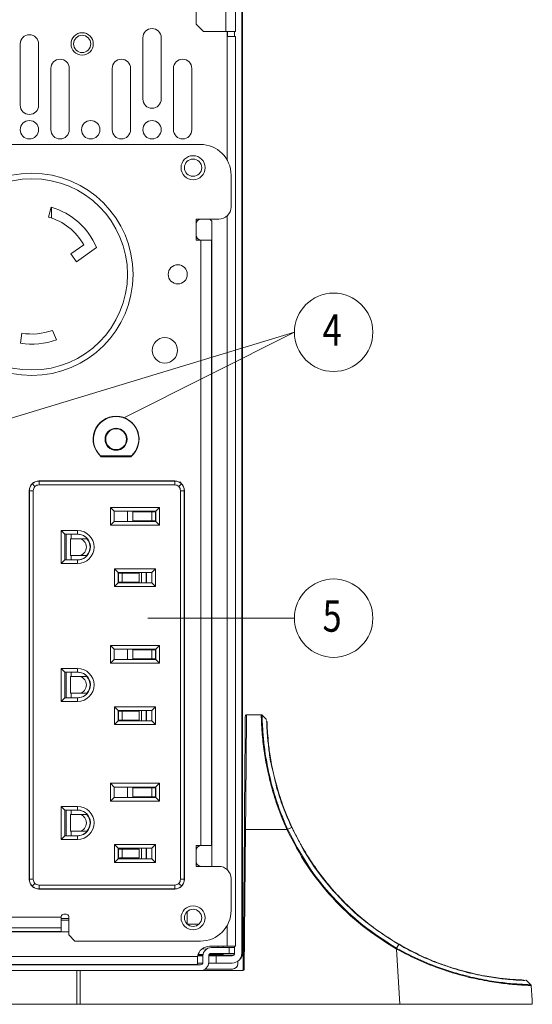
# Model space of a CAD drawing. Extents: x -287 to 432, y 345 to 656.
# Drawn here: x 203 to 207, y 601 to 609 of the extents above; entities that cross this region are included whole.
import ezdxf
from ezdxf.enums import TextEntityAlignment as Align

# ---------------------------------------------------------------- set-up
doc = ezdxf.new("R2010")
doc.units = 0
doc.header["$LTSCALE"] = 0.38
doc.header["$MEASUREMENT"] = 0
doc.layers.add('M-OBJECT-DETAILS', color=7, linetype='CONTINUOUS', lineweight=13)
doc.styles.add('Roman', font='romans.shx', dxfattribs={"width": 0.8})

# ---------------------------------------------------------------- blocks, each defined once
blk = doc.blocks.new('A$C7F7A0314')
at = {"layer": 'M-OBJECT-DETAILS', "linetype": 'Continuous', "lineweight": 5}
for p, q in [((2.896, 1.11), (2.896, 4.25)), ((2.656, 1.41), (2.656, 1.17)), ((2.656, 1.17), (2.716, 1.11)), ((2.22, 0.56), (2.22, 1.06)), ((2.37, 1.06), (2.37, 0.56)), ((2.716, 1.11), (2.896, 1.11)), ((2.908, 1.07), (2.908, 1.11)), ((2.91, 1.07), (2.91, 1.11)), ((1.22, 0.51), (1.22, 1.01)), ((1.37, 1.01), (1.37, 0.51)), ((1.47, 0.31), (1.47, 0.81)), ((1.62, 0.81), (1.62, 0.31)), ((1.97, 0.31), (1.97, 0.81)), ((2.12, 0.81), (2.12, 0.31)), ((2.47, 0.31), (2.47, 0.81)), ((2.62, 0.81), (2.62, 0.31))]:
    blk.add_line(p, q, dxfattribs=at)
at = {"layer": 'M-OBJECT-DETAILS', "linetype": 'Continuous', "lineweight": 13}
for p, q in [((2.975, 1.11), (2.975, 4.25)), ((2.975, 1.11), (2.896, 1.11)), ((2.908, 1.07), (2.975, 1.07)), ((2.969, 1.07), (2.969, 1.11))]:
    blk.add_line(p, q, dxfattribs=at)
at = {"layer": 'M-OBJECT-DETAILS', "linetype": 'Continuous', "lineweight": 5}
for centre, radius in [((1.725, 1.01), 0.091), ((1.725, 1.01), 0.0703), ((1.295, 0.31), 0.075), ((1.795, 0.31), 0.075), ((2.295, 0.31), 0.075)]:
    blk.add_circle(centre, radius, dxfattribs=at)
for centre, start, end in [((2.295, 1.06), 0, 180), ((1.295, 1.01), 0, 180), ((1.545, 0.81), 0, 180), ((2.045, 0.81), 0, 180), ((2.545, 0.81), 0, 180), ((1.295, 0.51), 180, 0), ((2.295, 0.56), 180, 0), ((1.545, 0.31), 180, 0), ((2.045, 0.31), 180, 0), ((2.545, 0.31), 180, 0)]:
    blk.add_arc(centre, 0.075, start, end, dxfattribs=at)
blk = doc.blocks.new('A$C78A831C4')
at = {"layer": 'M-OBJECT-DETAILS', "linetype": 'Continuous', "lineweight": 5}
for p, q in [((-0.6462, -10.1647), (-0.8998, -10.1647)), ((-0.8937, -10.1735), (-0.6523, -10.1735)), ((0.7288, -10.1647), (0.4752, -10.1647)), ((0.4813, -10.1735), (0.7227, -10.1735))]:
    blk.add_line(p, q, dxfattribs=at)
for centre, radius in [((-0.773, -10.03), 0.09), ((-0.773, -10.03), 0.085), ((0.602, -10.03), 0.09), ((0.602, -10.03), 0.085)]:
    blk.add_circle(centre, radius, dxfattribs=at)
for centre, radius, start, end in [((-0.773, -10.03), 0.1875, 310.06334, 229.93666), ((-0.773, -10.03), 0.185, 313.28536, 226.71464), ((0.602, -10.03), 0.1875, 310.06334, 229.93666), ((0.602, -10.03), 0.185, 313.28536, 226.71464)]:
    blk.add_arc(centre, radius, start, end, dxfattribs=at)

msp = doc.modelspace()

# ---------------------------------------------------------------- linework, layer by layer
at = {"layer": 'M-OBJECT-DETAILS', "linetype": 'Continuous', "lineweight": 5}
for p, q in [((204.3733, 618.3885), (204.3733, 601.6765)), ((204.3793, 618.3345), (204.3793, 601.7435)), ((204.2533, 609.1565), (204.2533, 608.1489)), ((204.3203, 601.7345), (204.3203, 609.1565)), ((201.2853, 608.2765), (204.0353, 608.2765)), ((204.2853, 608.0265), (204.2853, 607.7665)), ((202.7956, 607.6843), (202.8185, 607.7641)), ((202.8203, 607.7636), (202.8203, 607.6765)), ((204.1853, 607.6665), (204.0003, 607.6665)), ((204.0003, 607.6665), (204.0003, 607.4965)), ((204.1853, 607.6665), (204.0403, 607.6665)), ((204.1123, 607.6665), (204.1273, 607.6515)), ((204.1273, 607.6515), (204.1273, 602.3865)), ((204.2533, 607.6932), (204.2533, 602.3598)), ((204.0003, 607.6265), (204.0003, 607.5365)), ((204.0003, 607.4965), (204.0373, 607.4965)), ((204.0373, 607.4966), (204.0373, 602.5564)), ((204.0373, 607.4966), (204.0403, 607.4965)), ((204.0373, 602.5565), (204.0373, 607.4965)), ((204.0373, 607.4965), (204.1253, 607.4965)), ((204.0403, 607.4965), (204.1253, 607.4965)), ((204.1253, 602.5565), (204.1253, 607.4965)), ((202.9784, 607.3845), (203.0833, 607.4579)), ((203.1861, 607.4365), (203.0243, 607.3189)), ((203.0243, 607.3189), (202.9784, 607.3845)), ((204.1253, 606.9025), (204.1273, 606.9025)), ((204.1273, 606.8552), (204.1253, 606.8552)), ((202.828, 606.7593), (202.8605, 606.6828)), ((202.5668, 606.6542), (202.5769, 606.7367)), ((202.7179, 605.5309), (202.7185, 605.5303)), ((203.8258, 605.5309), (202.7179, 605.5309)), ((202.7185, 605.4988), (202.7185, 605.5303)), ((202.7185, 605.5303), (203.8252, 605.5303)), ((203.8252, 605.4988), (202.7185, 605.4988)), ((203.8252, 605.5303), (203.8258, 605.5309)), ((203.8252, 605.5303), (203.8252, 605.4988)), ((203.8753, 605.5215), (203.8631, 605.5215)), ((203.8753, 605.5134), (203.8753, 605.5215)), ((202.6398, 605.4516), (202.6392, 605.4521)), ((202.6392, 605.4521), (202.6392, 602.2802)), ((202.6398, 605.4516), (202.6713, 605.4516)), ((202.6398, 602.2808), (202.6398, 605.4516)), ((202.6713, 605.4516), (202.6713, 602.2808)), ((203.8725, 602.2808), (203.8725, 605.4516)), ((203.8725, 605.4516), (203.904, 605.4516)), ((203.9046, 605.4521), (203.904, 605.4516)), ((203.904, 605.4516), (203.904, 602.2808)), ((203.9046, 602.2802), (203.9046, 605.4521)), ((204.1253, 604.4765), (204.1273, 604.4765)), ((204.1273, 604.4293), (204.1253, 604.4293)), ((204.4116, 603.6231), (204.5318, 603.6231)), ((204.5757, 603.5854), (204.5382, 603.6207)), ((204.5758, 603.5726), (204.5757, 603.5769)), ((204.5807, 603.4761), (204.5792, 603.4968)), ((204.6385, 603.1104), (204.6199, 603.1866)), ((204.3837, 601.5463), (204.3937, 602.6874)), ((204.4035, 602.6879), (204.3936, 601.5457)), ((204.7401, 602.6879), (204.4035, 602.6879)), ((204.7408, 602.6863), (204.7401, 602.6879)), ((204.7462, 602.6905), (204.7469, 602.6889)), ((204.7469, 602.6889), (204.7803, 602.7024)), ((204.0373, 602.5565), (204.0003, 602.5565)), ((204.0003, 602.5565), (204.0003, 602.3865)), ((204.0003, 602.5165), (204.0003, 602.4265)), ((204.1253, 602.5565), (204.0373, 602.5565)), ((204.0403, 602.5565), (204.0373, 602.5564)), ((204.1253, 602.5565), (204.0403, 602.5565)), ((204.0003, 602.3865), (204.1853, 602.3865)), ((204.0403, 602.3865), (204.1853, 602.3865)), ((202.6392, 602.2802), (202.6398, 602.2808)), ((202.6713, 602.2808), (202.6398, 602.2808)), ((203.904, 602.2808), (203.8725, 602.2808)), ((203.904, 602.2808), (203.9046, 602.2802)), ((204.2853, 602.2865), (204.2853, 602.0265)), ((202.7185, 602.2021), (202.7179, 602.2015)), ((202.7179, 602.2015), (203.8258, 602.2015)), ((202.7185, 602.2336), (203.8252, 602.2336)), ((202.7185, 602.2021), (202.7185, 602.2336)), ((203.8252, 602.2021), (202.7185, 602.2021)), ((203.8252, 602.2336), (203.8252, 602.2021)), ((203.8258, 602.2015), (203.8252, 602.2021)), ((203.9278, 602.0183), (203.9278, 601.9148)), ((202.9003, 601.9725), (202.4203, 601.9725)), ((202.9003, 601.9765), (202.9003, 601.9725)), ((202.9003, 601.9725), (202.9003, 601.8845)), ((202.9603, 601.9618), (202.9003, 601.9606)), ((202.9603, 601.9478), (202.9003, 601.9471)), ((202.9203, 601.9965), (202.9403, 601.9965)), ((202.9603, 601.8265), (202.9603, 601.9765)), ((202.9003, 601.8845), (202.4203, 601.8845)), ((202.4203, 601.8555), (202.9003, 601.8555)), ((202.9003, 601.8555), (202.9003, 601.8845)), ((202.9003, 601.8555), (202.9003, 601.8515)), ((204.0215, 601.9135), (203.9292, 601.9135)), ((204.2533, 601.9041), (204.2533, 601.7345)), ((202.9603, 601.8515), (202.3603, 601.8515)), ((203.0103, 601.7765), (202.9603, 601.8265)), ((204.0353, 601.7765), (203.0103, 601.7765)), ((204.0495, 601.7125), (204.0879, 601.7119)), ((204.1103, 601.7345), (204.2533, 601.7345)), ((204.1231, 601.7235), (204.2703, 601.7235)), ((204.1782, 601.7235), (204.1782, 601.7345)), ((204.222, 601.7235), (204.222, 601.7345)), ((204.2533, 601.7345), (204.3203, 601.7345)), ((204.2703, 601.6765), (204.2703, 601.7235)), ((204.2703, 601.7235), (204.3143, 601.7235)), ((204.3143, 601.6765), (204.3143, 601.7345)), ((204.3793, 601.7435), (204.3733, 601.7435)), ((204.3793, 601.7435), (204.3793, 601.6825)), ((205.6352, 601.7114), (205.6331, 601.7126)), ((205.6628, 601.2609), (205.6352, 601.7114)), ((205.6549, 601.748), (205.6364, 601.7182)), ((205.6385, 601.717), (205.6364, 601.7182)), ((204.0118, 601.6515), (201.0723, 601.6515)), ((204.0118, 601.6515), (204.0103, 601.6345)), ((204.0103, 601.6345), (204.0103, 601.5845)), ((204.0128, 601.6565), (204.0561, 601.6565)), ((204.0143, 601.6625), (204.0564, 601.6625)), ((204.0157, 601.6668), (204.0569, 601.6668)), ((204.0561, 601.6035), (204.0561, 601.6565)), ((204.1031, 601.6565), (204.1033, 601.6565)), ((204.1031, 601.6565), (204.1031, 601.6035)), ((204.1033, 601.5975), (204.1033, 601.6565)), ((204.1033, 601.6565), (204.1633, 601.6565)), ((204.1041, 601.6625), (204.2243, 601.6625)), ((204.106, 601.6668), (204.222, 601.6668)), ((204.2703, 601.6765), (204.1231, 601.6765)), ((204.1633, 601.5975), (204.1633, 601.6565)), ((204.1633, 601.6565), (204.2943, 601.6565)), ((204.222, 601.6668), (204.2123, 601.6765)), ((204.222, 601.6668), (204.222, 601.6765)), ((204.2243, 601.6625), (204.2243, 601.6565)), ((204.2243, 601.6625), (204.2543, 601.6625)), ((204.2543, 601.6565), (204.2543, 601.6625)), ((204.2543, 601.6625), (204.3003, 601.6625)), ((204.3143, 601.6765), (204.2703, 601.6765)), ((204.3403, 601.6123), (204.3403, 601.5925)), ((204.0103, 601.5845), (201.0723, 601.5845)), ((201.0723, 601.5835), (204.0361, 601.5835)), ((204.0361, 601.5365), (201.0723, 601.5365)), ((202.7748, 601.5835), (202.7748, 601.5845)), ((202.8363, 601.5837), (202.7893, 601.5837)), ((202.9486, 601.5837), (202.9016, 601.5837)), ((202.9715, 601.5365), (202.9645, 601.5361)), ((202.986, 601.5845), (202.986, 601.5835)), ((203.027, 601.2609), (203.027, 601.5365)), ((203.054, 601.5365), (203.0529, 601.4153)), ((203.2206, 601.5835), (203.2206, 601.5845)), ((203.3122, 601.5837), (203.2483, 601.5837)), ((203.3122, 601.5837), (203.3983, 601.5837)), ((203.3983, 601.5845), (203.3983, 601.5837)), ((203.3983, 601.5837), (203.3983, 601.5835)), ((203.4394, 601.5845), (203.4394, 601.5835)), ((203.4444, 601.5835), (203.4444, 601.5845)), ((203.5558, 601.5845), (203.5558, 601.5835)), ((203.7748, 601.5835), (203.7748, 601.5845)), ((204.3769, 601.5365), (203.9887, 601.5365)), ((204.0103, 601.5975), (204.0552, 601.5975)), ((204.2963, 601.5485), (204.0744, 601.5485)), ((204.1029, 601.5975), (204.1033, 601.5975)), ((204.1633, 601.5975), (204.1033, 601.5975)), ((204.2943, 601.5975), (204.1633, 601.5975)), ((204.3839, 601.5461), (204.3836, 601.5445)), ((206.5863, 601.4614), (206.561, 601.4635)), ((206.6854, 601.4559), (206.6799, 601.456)), ((206.6966, 601.4555), (206.7312, 601.4208)), ((203.0529, 601.4153), (203.0543, 601.2609)), ((206.7414, 601.2939), (206.734, 601.4144)), ((206.7414, 601.2939), (206.7434, 601.2609)), ((199.6829, 601.2609), (203.027, 601.2609)), ((202.9645, 601.2609), (202.9744, 601.2609)), ((202.9744, 601.2609), (203.1017, 601.2609)), ((203.0543, 601.2609), (205.6628, 601.2609)), ((205.6628, 601.2609), (206.7434, 601.2609))]:
    msp.add_line(p, q, dxfattribs=at)
at = {"layer": 'M-OBJECT-DETAILS', "linetype": 'Continuous', "lineweight": 0}
for p, q in [((203.3014, 605.3141), (203.7014, 605.3141)), ((203.3014, 605.1691), (203.3014, 605.3141)), ((203.3314, 605.2841), (203.3014, 605.3141)), ((203.7014, 605.3141), (203.6717, 605.2844)), ((203.7014, 605.3141), (203.7014, 605.1691)), ((203.3314, 605.1991), (203.3314, 605.2841)), ((203.3314, 605.2841), (203.6717, 605.2841)), ((203.4404, 605.2841), (203.4404, 605.1991)), ((203.4407, 605.2841), (203.4407, 605.1991)), ((203.4829, 605.2841), (203.4829, 605.2163)), ((203.484, 605.2052), (203.484, 605.2781)), ((203.484, 605.2781), (203.639, 605.2781)), ((203.4998, 605.2841), (203.4998, 605.2781)), ((203.5549, 605.2781), (203.5549, 605.2841)), ((203.5935, 605.2841), (203.5935, 605.2781)), ((203.5943, 605.2781), (203.5943, 605.2841)), ((203.639, 605.2781), (203.639, 605.2052)), ((203.6688, 605.2789), (203.6685, 605.2783)), ((203.6685, 605.2783), (203.6685, 605.205)), ((203.6688, 605.2789), (203.6688, 605.2841)), ((203.6717, 605.2841), (203.6717, 605.2844)), ((203.6717, 605.2844), (203.6717, 605.1988)), ((203.3014, 605.1691), (203.3314, 605.1991)), ((203.7014, 605.1691), (203.3014, 605.1691)), ((203.6717, 605.1991), (203.3314, 605.1991)), ((203.639, 605.2052), (203.484, 605.2052)), ((203.4998, 605.2052), (203.4998, 605.1991)), ((203.5549, 605.1991), (203.5549, 605.2052)), ((203.5935, 605.2052), (203.5935, 605.1991)), ((203.5943, 605.1991), (203.5943, 605.2052)), ((203.6685, 605.205), (203.6688, 605.2043)), ((203.6688, 605.2043), (203.6688, 605.1991)), ((203.6717, 605.1991), (203.6717, 605.1988)), ((203.7014, 605.1691), (203.6717, 605.1988)), ((202.899, 605.1258), (203.0333, 605.1258)), ((202.899, 604.8572), (202.899, 605.1258)), ((202.929, 605.0958), (202.899, 605.1258)), ((202.929, 604.8872), (202.929, 605.0958)), ((202.929, 605.0958), (203.0412, 605.0958)), ((202.9407, 604.8872), (202.9407, 605.0958)), ((202.9793, 605.0958), (202.9793, 605.0595)), ((202.9801, 605.0595), (202.9801, 605.0958)), ((203.0333, 605.1258), (203.0333, 605.0961)), ((203.0412, 605.0958), (203.0333, 605.0961)), ((202.9765, 604.9238), (202.9765, 605.0595)), ((202.9765, 605.0595), (203.0553, 605.0595)), ((203.0561, 604.9238), (202.9765, 604.9238)), ((202.9793, 604.9238), (202.9793, 604.8872)), ((202.9801, 604.8872), (202.9801, 604.9238)), ((202.899, 604.8572), (202.929, 604.8872)), ((203.0333, 604.8572), (202.899, 604.8572)), ((203.0333, 604.8872), (202.929, 604.8872)), ((203.0333, 604.8572), (203.0333, 604.8872)), ((203.0412, 604.8872), (203.0333, 604.8872)), ((203.3339, 604.6691), (203.3339, 604.8141)), ((203.3339, 604.8141), (203.6689, 604.8141)), ((203.3339, 604.8141), (203.3636, 604.7844)), ((203.3636, 604.6988), (203.3636, 604.7844)), ((203.3636, 604.7841), (203.3636, 604.7844)), ((203.3636, 604.7841), (203.6389, 604.7841)), ((203.3668, 604.7783), (203.3639, 604.7841)), ((203.3668, 604.705), (203.3668, 604.7783)), ((203.3964, 604.7052), (203.3964, 604.7781)), ((203.3964, 604.7781), (203.535, 604.7781)), ((203.4404, 604.7841), (203.4404, 604.7781)), ((203.4407, 604.7841), (203.4407, 604.7781)), ((203.4829, 604.7841), (203.4829, 604.7781)), ((203.4998, 604.7841), (203.4998, 604.7781)), ((203.535, 604.7781), (203.535, 604.7052)), ((203.5549, 604.6991), (203.5549, 604.7841)), ((203.5935, 604.7841), (203.5935, 604.6991)), ((203.5943, 604.6991), (203.5943, 604.7841)), ((203.6689, 604.8141), (203.6389, 604.7841)), ((203.6389, 604.7841), (203.6389, 604.6991)), ((203.6689, 604.8141), (203.6689, 604.6691)), ((203.3339, 604.6691), (203.3636, 604.6988)), ((203.6689, 604.6691), (203.3339, 604.6691)), ((203.3636, 604.6991), (203.3636, 604.6988)), ((203.6389, 604.6991), (203.3636, 604.6991)), ((203.3639, 604.6991), (203.3668, 604.705)), ((203.535, 604.7052), (203.3964, 604.7052)), ((203.4404, 604.7052), (203.4404, 604.6991)), ((203.4407, 604.7052), (203.4407, 604.6991)), ((203.4998, 604.7052), (203.4998, 604.6991)), ((203.6389, 604.6991), (203.6689, 604.6691)), ((203.3014, 604.1889), (203.7014, 604.1889)), ((203.3014, 604.0439), (203.3014, 604.1889)), ((203.3314, 604.159), (203.3014, 604.1889)), ((203.7014, 604.1889), (203.6717, 604.1592)), ((203.7014, 604.1889), (203.7014, 604.0439)), ((203.3314, 604.159), (203.6717, 604.159)), ((203.3314, 604.0739), (203.3314, 604.159)), ((203.4404, 604.159), (203.4404, 604.0739)), ((203.4407, 604.159), (203.4407, 604.0739)), ((203.4829, 604.1467), (203.4829, 604.0739)), ((203.484, 604.08), (203.484, 604.1529)), ((203.484, 604.1529), (203.639, 604.1529)), ((203.4998, 604.159), (203.4998, 604.1529)), ((203.5549, 604.1529), (203.5549, 604.159)), ((203.5935, 604.159), (203.5935, 604.1529)), ((203.5943, 604.1529), (203.5943, 604.159)), ((203.639, 604.1529), (203.639, 604.08)), ((203.6688, 604.1538), (203.6685, 604.1531)), ((203.6685, 604.1531), (203.6685, 604.0798)), ((203.6688, 604.1538), (203.6688, 604.159)), ((203.6717, 604.159), (203.6717, 604.1592)), ((203.6717, 604.1592), (203.6717, 604.0736)), ((203.3014, 604.0439), (203.3314, 604.0739)), ((203.7014, 604.0439), (203.3014, 604.0439)), ((203.6717, 604.0739), (203.3314, 604.0739)), ((203.639, 604.08), (203.484, 604.08)), ((203.4998, 604.08), (203.4998, 604.0739)), ((203.5549, 604.0739), (203.5549, 604.08)), ((203.5935, 604.08), (203.5935, 604.0739)), ((203.5943, 604.0739), (203.5943, 604.08)), ((203.6685, 604.0798), (203.6688, 604.0791)), ((203.6688, 604.0791), (203.6688, 604.0739)), ((203.6717, 604.0739), (203.6717, 604.0736)), ((203.7014, 604.0439), (203.6717, 604.0736)), ((202.899, 604.0006), (203.0333, 604.0006)), ((202.899, 603.732), (202.899, 604.0006)), ((202.929, 603.9706), (202.899, 604.0006)), ((202.929, 603.9706), (203.0412, 603.9706)), ((202.929, 603.762), (202.929, 603.9706)), ((202.9407, 603.762), (202.9407, 603.9706)), ((202.9793, 603.9706), (202.9793, 603.9343)), ((202.9801, 603.9343), (202.9801, 603.9706)), ((203.0333, 604.0006), (203.0333, 603.9709)), ((203.0412, 603.9706), (203.0333, 603.9709)), ((202.9765, 603.7986), (202.9765, 603.9343)), ((202.9765, 603.9343), (203.0553, 603.9343)), ((203.0561, 603.7986), (202.9765, 603.7986)), ((202.9793, 603.7986), (202.9793, 603.762)), ((202.9801, 603.762), (202.9801, 603.7986)), ((202.899, 603.732), (202.929, 603.762)), ((203.0333, 603.732), (202.899, 603.732)), ((203.0333, 603.762), (202.929, 603.762)), ((203.0333, 603.732), (203.0333, 603.762)), ((203.0412, 603.762), (203.0333, 603.762)), ((203.3339, 603.5439), (203.3339, 603.689)), ((203.3339, 603.689), (203.6689, 603.689)), ((203.3339, 603.689), (203.3636, 603.6592)), ((203.3636, 603.659), (203.3636, 603.6592)), ((203.3636, 603.5737), (203.3636, 603.6592)), ((203.3636, 603.659), (203.6389, 603.659)), ((203.3668, 603.6531), (203.3639, 603.6589)), ((203.3668, 603.5798), (203.3668, 603.6531)), ((203.3964, 603.58), (203.3964, 603.6529)), ((203.3964, 603.6529), (203.535, 603.6529)), ((203.4404, 603.659), (203.4404, 603.6529)), ((203.4407, 603.659), (203.4407, 603.6529)), ((203.4832, 603.659), (203.4829, 603.6558)), ((203.4829, 603.6558), (203.4829, 603.6529)), ((203.4998, 603.659), (203.4998, 603.6529)), ((203.535, 603.6529), (203.535, 603.58)), ((203.5549, 603.574), (203.5549, 603.659)), ((203.5935, 603.659), (203.5935, 603.574)), ((203.5943, 603.574), (203.5943, 603.659)), ((203.6689, 603.689), (203.6389, 603.659)), ((203.6389, 603.659), (203.6389, 603.574)), ((203.6689, 603.689), (203.6689, 603.5439)), ((203.3339, 603.5439), (203.3636, 603.5737)), ((203.6689, 603.5439), (203.3339, 603.5439)), ((203.3636, 603.574), (203.3636, 603.5737)), ((203.6389, 603.574), (203.3636, 603.574)), ((203.3639, 603.574), (203.3668, 603.5798)), ((203.535, 603.58), (203.3964, 603.58)), ((203.4404, 603.58), (203.4404, 603.574)), ((203.4407, 603.58), (203.4407, 603.574)), ((203.4829, 603.58), (203.4829, 603.574)), ((203.4998, 603.58), (203.4998, 603.574)), ((203.6389, 603.574), (203.6689, 603.5439)), ((203.3014, 603.0638), (203.7014, 603.0638)), ((203.3014, 602.9188), (203.3014, 603.0638)), ((203.3314, 603.0338), (203.3014, 603.0638)), ((203.7014, 603.0638), (203.6717, 603.0341)), ((203.7014, 603.0638), (203.7014, 602.9188)), ((203.3314, 603.0338), (203.6717, 603.0338)), ((203.3314, 602.9488), (203.3314, 603.0338)), ((203.4404, 603.0338), (203.4404, 602.9488)), ((203.4407, 603.0338), (203.4407, 602.9488)), ((203.4829, 603.0338), (203.4829, 603.0075)), ((203.484, 602.9548), (203.484, 603.0277)), ((203.484, 603.0277), (203.639, 603.0277)), ((203.4998, 603.0338), (203.4998, 603.0277)), ((203.5549, 603.0277), (203.5549, 603.0338)), ((203.5935, 603.0338), (203.5935, 603.0277)), ((203.5943, 603.0277), (203.5943, 603.0338)), ((203.639, 603.0277), (203.639, 602.9548)), ((203.6688, 603.0286), (203.6685, 603.0279)), ((203.6685, 603.0279), (203.6685, 602.9546)), ((203.6688, 603.0338), (203.6688, 603.0286)), ((203.6717, 603.0338), (203.6717, 603.0341)), ((203.6717, 603.0341), (203.6717, 602.9485)), ((203.3014, 602.9188), (203.3314, 602.9488)), ((203.7014, 602.9188), (203.3014, 602.9188)), ((203.6717, 602.9488), (203.3314, 602.9488)), ((203.639, 602.9548), (203.484, 602.9548)), ((203.4998, 602.9548), (203.4998, 602.9488)), ((203.5549, 602.9488), (203.5549, 602.9548)), ((203.5935, 602.9548), (203.5935, 602.9488)), ((203.5943, 602.9488), (203.5943, 602.9548)), ((203.6685, 602.9546), (203.6688, 602.9539)), ((203.6688, 602.9539), (203.6688, 602.9488)), ((203.6717, 602.9488), (203.6717, 602.9485)), ((203.7014, 602.9188), (203.6717, 602.9485)), ((202.899, 602.8754), (203.0333, 602.8754)), ((202.899, 602.6068), (202.899, 602.8754)), ((202.929, 602.8454), (202.899, 602.8754)), ((202.929, 602.8454), (203.0412, 602.8454)), ((202.929, 602.6368), (202.929, 602.8454)), ((202.9407, 602.6368), (202.9407, 602.8454)), ((202.9793, 602.8454), (202.9793, 602.8091)), ((202.9801, 602.8091), (202.9801, 602.8454)), ((203.0333, 602.8754), (203.0333, 602.8457)), ((203.0412, 602.8454), (203.0333, 602.8457)), ((202.9765, 602.6734), (202.9765, 602.8091)), ((202.9765, 602.8091), (203.0553, 602.8091)), ((203.0561, 602.6734), (202.9765, 602.6734)), ((202.9793, 602.6734), (202.9793, 602.6368)), ((202.9801, 602.6368), (202.9801, 602.6734)), ((202.899, 602.6068), (202.929, 602.6368)), ((203.0333, 602.6068), (202.899, 602.6068)), ((203.0333, 602.6368), (202.929, 602.6368)), ((203.0333, 602.6068), (203.0333, 602.6368)), ((203.0412, 602.6368), (203.0333, 602.6368)), ((203.3339, 602.4188), (203.3339, 602.5638)), ((203.3339, 602.5638), (203.6689, 602.5638)), ((203.3339, 602.5638), (203.3636, 602.5341)), ((203.3636, 602.5338), (203.3636, 602.5341)), ((203.3636, 602.4485), (203.3636, 602.5341)), ((203.3636, 602.5338), (203.6389, 602.5338)), ((203.3668, 602.5279), (203.3639, 602.5338)), ((203.3668, 602.4546), (203.3668, 602.5279)), ((203.3964, 602.4548), (203.3964, 602.5277)), ((203.3964, 602.5277), (203.535, 602.5277)), ((203.4404, 602.5338), (203.4404, 602.5277)), ((203.4407, 602.5338), (203.4407, 602.5277)), ((203.4829, 602.5338), (203.4829, 602.5277)), ((203.4998, 602.5338), (203.4998, 602.5277)), ((203.535, 602.5277), (203.535, 602.4548)), ((203.5549, 602.4488), (203.5549, 602.5338)), ((203.5935, 602.5338), (203.5935, 602.4488)), ((203.5943, 602.4488), (203.5943, 602.5338)), ((203.6689, 602.5638), (203.6389, 602.5338)), ((203.6389, 602.5338), (203.6389, 602.4488)), ((203.6689, 602.5638), (203.6689, 602.4188)), ((203.3339, 602.4188), (203.3636, 602.4485)), ((203.6689, 602.4188), (203.3339, 602.4188)), ((203.3636, 602.4488), (203.3636, 602.4485)), ((203.6389, 602.4488), (203.3636, 602.4488)), ((203.3639, 602.4488), (203.3668, 602.4546)), ((203.535, 602.4548), (203.3964, 602.4548)), ((203.4404, 602.4548), (203.4404, 602.4488)), ((203.4407, 602.4548), (203.4407, 602.4488)), ((203.4998, 602.4548), (203.4998, 602.4488)), ((203.6389, 602.4488), (203.6689, 602.4188))]:
    msp.add_line(p, q, dxfattribs=at)
at = {"layer": 'M-OBJECT-DETAILS', "linetype": 'Continuous', "lineweight": 15}
for points in [[(202.1746, 605.9471), (204.8022, 606.7438)], [(203.4114, 606.045), (204.8022, 606.7438)], [(203.6066, 604.4112), (204.8022, 604.4112)]]:
    msp.add_lwpolyline(points, dxfattribs=at)
at = {"layer": 'M-OBJECT-DETAILS', "linetype": 'Continuous', "lineweight": 5, "flags": 128}
for points in [[(202.6851, 605.485), (202.6808, 605.4893), (202.6767, 605.4934), (202.6728, 605.4972), (202.6695, 605.5006), (202.6667, 605.5034), (202.6646, 605.5055), (202.6633, 605.5068), (202.6629, 605.5072)], [(203.8586, 605.485), (203.863, 605.4893), (203.8671, 605.4934), (203.8709, 605.4972), (203.8743, 605.5006), (203.8771, 605.5034), (203.8791, 605.5055), (203.8804, 605.5068), (203.8809, 605.5072)], [(202.6629, 602.2252), (202.6633, 602.2256), (202.6646, 602.2269), (202.6667, 602.229), (202.6695, 602.2318), (202.6728, 602.2351), (202.6767, 602.239), (202.6808, 602.2431), (202.6851, 602.2474)], [(203.8586, 602.2474), (203.863, 602.2431), (203.8671, 602.239), (203.8709, 602.2351), (203.8743, 602.2318), (203.8771, 602.229), (203.8791, 602.2269), (203.8804, 602.2256), (203.8809, 602.2252)]]:
    msp.add_lwpolyline(points, dxfattribs=at)
at = {"layer": 'M-OBJECT-DETAILS', "linetype": 'Continuous', "lineweight": 5}
for centre, radius in [((203.9753, 608.0865), 0.098), ((203.9753, 608.0865), 0.0703), ((202.6603, 607.2165), 0.825), ((202.6603, 607.2165), 0.78), ((203.8503, 607.2165), 0.078), ((203.7453, 606.5965), 0.1035), ((203.9753, 601.9665), 0.098), ((203.9753, 601.9665), 0.0703)]:
    msp.add_circle(centre, radius, dxfattribs=at)
at = {"layer": 'M-OBJECT-DETAILS', "linetype": 'Continuous', "lineweight": 15}
for centre in [(205.1221, 606.7438), (205.1221, 604.4112)]:
    msp.add_circle(centre, 0.3199, dxfattribs=at)
at = {"layer": 'M-OBJECT-DETAILS', "linetype": 'Continuous', "lineweight": 5}
for centre, radius, start, end in [((204.0353, 608.0265), 0.25, 0, 90), ((202.6603, 607.2165), 0.57, 22.70137, 73.88554), ((204.1853, 607.7665), 0.1, 270, 0), ((202.6603, 607.2165), 0.487, 29.71215, 73.86603), ((204.0403, 607.6265), 0.04, 90, 180), ((204.0403, 607.5365), 0.04, 180, 265.69878), ((202.6603, 607.2165), 0.487, 260.14191, 290.14191), ((202.6603, 607.2165), 0.57, 260.55836, 290.55836), ((204.5318, 603.6133), 0.00984, 46.6855, 90), ((204.4007, 602.6472), 0.0407, 86.04145, 99.93662), ((204.0403, 602.5165), 0.04, 94.30122, 180), ((204.0403, 602.4265), 0.04, 180, 270), ((204.1853, 602.2865), 0.1, 0, 90), ((204.0353, 602.0265), 0.25, 270, 360), ((202.9203, 601.9765), 0.02, 90, 180), ((202.9403, 601.9765), 0.02, 0, 90), ((204.1103, 601.6345), 0.1, 90, 170.21218), ((204.1231, 601.6565), 0.067, 90, 180), ((205.6666, 601.7417), 0.0132, 139.20575, 151.57825), ((204.1231, 601.6565), 0.02, 90, 180), ((204.2943, 601.6765), 0.079, 270, 0), ((204.2943, 601.6765), 0.02, 270, 0), ((204.3003, 601.6825), 0.02, 270, 302.75266), ((204.3003, 601.6825), 0.079, 311.92173, 0), ((204.0361, 601.6035), 0.02, 270, 360), ((204.0361, 601.6035), 0.067, 270, 360)]:
    msp.add_arc(centre, radius, start, end, dxfattribs=at)
at = {"layer": 'M-OBJECT-DETAILS', "linetype": 'Continuous', "lineweight": 0}
for centre, radius, start, end in [((203.0333, 604.9915), 0.1343, 270, 90), ((203.0333, 604.9915), 0.1046, 274.3389, 90), ((203.0333, 604.9915), 0.1043, 54.27733, 90), ((203.0333, 604.9915), 0.101, 317.69719, 42.51952), ((203.0333, 604.9915), 0.1043, 270, 305.98707), ((203.0333, 603.8663), 0.1343, 270, 90), ((203.0333, 603.8663), 0.1046, 274.3389, 90), ((203.0333, 603.8663), 0.1043, 54.27733, 90), ((203.0333, 603.8663), 0.101, 317.69719, 42.51952), ((203.0333, 603.8663), 0.1043, 270, 305.98707), ((203.0333, 602.7411), 0.1343, 270, 90), ((203.0333, 602.7411), 0.1046, 274.3389, 90), ((203.0333, 602.7411), 0.1043, 54.27733, 90), ((203.0333, 602.7411), 0.101, 317.69719, 42.51952), ((203.0333, 602.7411), 0.1043, 270, 305.98707)]:
    msp.add_arc(centre, radius, start, end, dxfattribs=at)
at = {"layer": 'M-OBJECT-DETAILS', "linetype": 'Continuous', "lineweight": 5}
for centre, major_axis, ratio, start_param, end_param in [((202.718, 605.4521), (-0.0557, 0.0557), 0.999924, 5.497825, 7.068545), ((203.8258, 605.4521), (0.0557, 0.0557), 0.999924, 5.497825, 7.068545), ((202.718, 602.2802), (-0.0557, -0.0557), 0.999924, 5.497825, 7.068545), ((203.8258, 602.2802), (0.0557, -0.0557), 0.999924, 5.497825, 7.068545), ((204.2961, 601.5927), (0.0313, -0.0313), 0.997265, 5.499157, 7.067214)]:
    msp.add_ellipse(centre, major_axis=major_axis, ratio=ratio, start_param=start_param, end_param=end_param, dxfattribs=at)
at = {"layer": 'M-OBJECT-DETAILS', "linetype": 'Continuous', "lineweight": 0}
for centre, major_axis, ratio, start_param, end_param in [((203.639, 605.2783), (0.0295, 0), 0.008727, 4.712389, 6.278822), ((203.639, 605.205), (0.0295, 0), 0.008727, 0.004364, 1.570796), ((203.0333, 605.0361), (0, 0.0891), 0.866031, 4.981217, 5.059048), ((203.0333, 604.9468), (0, 0.0893), 0.866031, 4.370961, 4.448504), ((203.3964, 604.7783), (0.0295, 0), 0.008727, 3.145957, 4.712389), ((203.3964, 604.705), (0.0295, 0), 0.008727, 1.570796, 3.137229), ((203.639, 604.1531), (0.0295, 0), 0.008727, 4.712389, 6.278822), ((203.639, 604.0798), (0.0295, 0), 0.008727, 0.004364, 1.570796), ((203.0333, 603.9109), (0, 0.0891), 0.866031, 4.981217, 5.059048), ((203.0333, 603.8216), (0, 0.0893), 0.866031, 4.370961, 4.448504), ((203.3964, 603.6531), (0.0295, 0), 0.008727, 3.145955, 4.712389), ((203.3964, 603.5798), (0.0295, 0), 0.008727, 1.570796, 3.137229), ((203.639, 603.0279), (0.0295, 0), 0.008727, 4.712389, 6.278822), ((203.639, 602.9546), (0.0295, 0), 0.008727, 0.004363, 1.570796), ((203.0333, 602.7857), (0, 0.0891), 0.866031, 4.981217, 5.059048), ((203.0333, 602.6964), (0, 0.0893), 0.866031, 4.370961, 4.448504), ((203.3964, 602.5279), (0.0295, 0), 0.008727, 3.145957, 4.712389), ((203.3964, 602.4546), (0.0295, 0), 0.008727, 1.570796, 3.137231)]:
    msp.add_ellipse(centre, major_axis=major_axis, ratio=ratio, start_param=start_param, end_param=end_param, dxfattribs=at)
at = {"layer": 'M-OBJECT-DETAILS', "linetype": 'Continuous', "lineweight": 5}
for points, knots in [([(202.6629, 605.5072), (202.6566, 605.4994), (202.647, 605.4874), (202.6408, 605.4675), (202.6401, 605.4569), (202.6398, 605.4516)], [0, 0, 0, 0, 0.485218, 0.739188, 1, 1, 1, 1]), ([(202.7185, 605.5303), (202.7132, 605.53), (202.7026, 605.5293), (202.6827, 605.5231), (202.6707, 605.5135), (202.6629, 605.5072)], [0, 0, 0, 0, 0.260811, 0.51479, 1, 1, 1, 1]), ([(202.6713, 605.4516), (202.6719, 605.4578), (202.6732, 605.4703), (202.6812, 605.4801), (202.6851, 605.485)], [0, 0, 0, 0, 0.49999, 1, 1, 1, 1]), ([(202.7185, 605.4988), (202.7123, 605.4981), (202.6998, 605.4969), (202.69, 605.4889), (202.6851, 605.485)], [0, 0, 0, 0, 0.500005, 1, 1, 1, 1]), ([(203.8809, 605.5072), (203.8731, 605.5135), (203.8611, 605.5231), (203.8412, 605.5293), (203.8306, 605.53), (203.8252, 605.5303)], [0, 0, 0, 0, 0.48521, 0.73918, 1, 1, 1, 1]), ([(203.8586, 605.485), (203.8538, 605.4889), (203.844, 605.4969), (203.8315, 605.4981), (203.8252, 605.4988)], [0, 0, 0, 0, 0.499995, 1, 1, 1, 1]), ([(203.8725, 605.4516), (203.8718, 605.4578), (203.8705, 605.4703), (203.8626, 605.4801), (203.8586, 605.485)], [0, 0, 0, 0, 0.49999, 1, 1, 1, 1]), ([(203.904, 605.4516), (203.9036, 605.4569), (203.903, 605.4675), (203.8968, 605.4874), (203.8872, 605.4994), (203.8809, 605.5072)], [0, 0, 0, 0, 0.260812, 0.514782, 1, 1, 1, 1]), ([(204.4116, 603.6231), (204.4104, 603.623), (204.4085, 603.6228), (204.4062, 603.6216), (204.4046, 603.6203), (204.4034, 603.6188), (204.4021, 603.6165), (204.4019, 603.6146), (204.4018, 603.6134)], [0, 0, 0, 0, 0.239597, 0.368441, 0.500009, 0.631464, 0.760403, 1, 1, 1, 1]), ([(204.4044, 602.7833), (204.4046, 602.8084), (204.405, 602.8583), (204.4056, 602.9287), (204.4062, 602.9926), (204.4069, 603.0723), (204.4077, 603.1654), (204.4085, 603.2665), (204.4095, 603.3729), (204.4103, 603.4761), (204.4111, 603.561), (204.4115, 603.6135), (204.4116, 603.6199), (204.4116, 603.6231)], [0, 0, 0, 0, 0.054475, 0.107929, 0.156101, 0.19899, 0.293199, 0.382249, 0.466143, 0.604633, 0.739773, 0.871562, 1, 1, 1, 1]), ([(204.5386, 603.6204), (204.5376, 603.6212), (204.5356, 603.6227), (204.5331, 603.623), (204.5318, 603.6231)], [0, 0, 0, 0, 0.499999, 1, 1, 1, 1]), ([(204.5318, 603.6231), (204.5318, 603.6215), (204.5319, 603.6182), (204.5324, 603.5926), (204.5341, 603.5529), (204.5372, 603.4972), (204.5431, 603.4275), (204.5519, 603.3516), (204.5633, 603.2749), (204.577, 603.1995), (204.5941, 603.12), (204.6221, 603.0092), (204.6663, 602.8637), (204.7155, 602.7464), (204.7401, 602.6879)], [0, 0, 0, 0, 0.085735, 0.167518, 0.24997, 0.333465, 0.418379, 0.49999, 0.562884, 0.625721, 0.68856, 0.750064, 0.875134, 1, 1, 1, 1]), ([(204.7462, 602.6905), (204.7218, 602.7484), (204.6727, 602.8647), (204.6195, 603.0381), (204.5814, 603.2014), (204.558, 603.3462), (204.5456, 603.4656), (204.5404, 603.5535), (204.5385, 603.6099), (204.5386, 603.6169), (204.5386, 603.6204)], [0, 0, 0, 0, 0.124284, 0.249299, 0.373572, 0.499321, 0.62509, 0.749714, 0.875094, 1, 1, 1, 1]), ([(204.3937, 602.6874), (204.3942, 602.7491), (204.3953, 602.8725), (204.3968, 603.0484), (204.3982, 603.2094), (204.3995, 603.3497), (204.4005, 603.4646), (204.4012, 603.549), (204.4017, 603.6032), (204.4017, 603.61), (204.4018, 603.6134)], [0, 0, 0, 0, 0.125002, 0.250004, 0.375005, 0.500006, 0.625006, 0.750004, 0.875002, 1, 1, 1, 1]), ([(204.5792, 603.4968), (204.5787, 603.5039), (204.5762, 603.5393), (204.576, 603.5652), (204.5758, 603.5714), (204.5758, 603.5726)], [0, 0, 0, 0, 0.168084, 0.83215, 1, 1, 1, 1]), ([(204.5789, 603.5658), (204.5789, 603.5646), (204.579, 603.5588), (204.5804, 603.5152), (204.5856, 603.4351), (204.5977, 603.3233), (204.6205, 603.1877), (204.6578, 603.0338), (204.7103, 602.869), (204.7588, 602.7587), (204.7832, 602.7033)], [0, 0, 0, 0, 0.034266, 0.171768, 0.310014, 0.447901, 0.585624, 0.723791, 0.861201, 1, 1, 1, 1]), ([(204.5899, 603.3791), (204.5875, 603.3988), (204.5826, 603.4384), (204.5813, 603.4635), (204.5807, 603.4761)], [0, 0, 0, 0, 0.499135, 1, 1, 1, 1]), ([(204.6199, 603.1866), (204.6198, 603.1868), (204.6073, 603.2383), (204.5979, 603.3066), (204.5919, 603.3609), (204.5899, 603.3791)], [0, 0, 0, 0, 0.002976, 0.666535, 1, 1, 1, 1]), ([(204.7803, 602.7024), (204.7561, 602.758), (204.7078, 602.8687), (204.662, 603.0089), (204.6444, 603.0849), (204.6385, 603.1104)], [0, 0, 0, 0, 0.401514, 0.799279, 1, 1, 1, 1]), ([(204.4035, 602.6879), (204.4038, 602.7179), (204.4041, 602.7499), (204.4043, 602.7813), (204.4044, 602.7833)], [0, 0, 0, 0, 0.937595, 1, 1, 1, 1]), ([(204.7401, 602.6879), (204.7407, 602.6881), (204.7418, 602.6886), (204.7434, 602.6893), (204.7449, 602.69), (204.7458, 602.6903), (204.7462, 602.6905)], [0, 0, 0, 0, 0.247804, 0.500019, 0.752256, 1, 1, 1, 1]), ([(204.7408, 602.6863), (204.7414, 602.6865), (204.7425, 602.687), (204.7441, 602.6877), (204.7457, 602.6884), (204.7465, 602.6887), (204.747, 602.6889)], [0, 0, 0, 0, 0.247766, 0.499974, 0.752291, 1, 1, 1, 1]), ([(205.6331, 601.7126), (205.5388, 601.7729), (205.3501, 601.8936), (205.1073, 602.1266), (204.8963, 602.3888), (204.7927, 602.587), (204.7408, 602.6862)], [0, 0, 0, 0, 0.249963, 0.500105, 0.749793, 1, 1, 1, 1]), ([(205.6364, 601.7182), (205.5424, 601.7783), (205.3543, 601.8986), (205.1122, 602.131), (204.9019, 602.3924), (204.7986, 602.59), (204.7469, 602.6889)], [0, 0, 0, 0, 0.249958, 0.500109, 0.749806, 1, 1, 1, 1]), ([(204.7803, 602.7024), (204.7808, 602.7026), (204.7816, 602.7029), (204.7824, 602.7032), (204.783, 602.7034), (204.7831, 602.7033), (204.7832, 602.7033)], [0, 0, 0, 0, 0.247543, 0.499986, 0.752466, 1, 1, 1, 1]), ([(205.6549, 601.748), (205.5624, 601.8072), (205.3776, 601.9255), (205.1391, 602.1539), (204.9327, 602.4112), (204.8311, 602.6054), (204.7803, 602.7024)], [0, 0, 0, 0, 0.2501694, 0.5001071, 0.7503821, 1, 1, 1, 1]), ([(205.6565, 601.7503), (205.6069, 601.7807), (205.5135, 601.8378), (205.3819, 601.937), (205.2604, 602.0425), (205.1561, 602.1482), (205.0679, 602.2498), (204.9935, 602.3458), (204.9362, 602.4292), (204.8935, 602.4972), (204.8688, 602.5391), (204.8452, 602.5811), (204.8176, 602.6322), (204.7964, 602.676), (204.7832, 602.7033)], [0, 0, 0, 0, 0.132754, 0.250155, 0.37607, 0.500065, 0.589274, 0.68352, 0.77748, 0.82046, 0.867212, 0.888758, 0.930562, 1, 1, 1, 1]), ([(202.6398, 602.2808), (202.6401, 602.2755), (202.6408, 602.2649), (202.647, 602.245), (202.6566, 602.233), (202.6629, 602.2252)], [0, 0, 0, 0, 0.260845, 0.514791, 1, 1, 1, 1]), ([(202.6713, 602.2808), (202.6719, 602.2746), (202.6732, 602.2621), (202.6812, 602.2523), (202.6851, 602.2474)], [0, 0, 0, 0, 0.5000347, 1, 1, 1, 1]), ([(203.8586, 602.2474), (203.8626, 602.2523), (203.8705, 602.2621), (203.8718, 602.2746), (203.8725, 602.2808)], [0, 0, 0, 0, 0.4999653, 1, 1, 1, 1]), ([(203.8809, 602.2252), (203.8872, 602.233), (203.8968, 602.245), (203.903, 602.2649), (203.9036, 602.2755), (203.904, 602.2808)], [0, 0, 0, 0, 0.485209, 0.739155, 1, 1, 1, 1]), ([(202.6629, 602.2252), (202.6707, 602.2189), (202.6827, 602.2092), (202.7026, 602.2031), (202.7132, 602.2024), (202.7185, 602.2021)], [0, 0, 0, 0, 0.485201, 0.739186, 1, 1, 1, 1]), ([(202.7185, 602.2336), (202.7123, 602.2342), (202.6998, 602.2355), (202.69, 602.2435), (202.6851, 602.2474)], [0, 0, 0, 0, 0.500002, 1, 1, 1, 1]), ([(203.8252, 602.2336), (203.8315, 602.2342), (203.844, 602.2355), (203.8538, 602.2435), (203.8586, 602.2474)], [0, 0, 0, 0, 0.500002, 1, 1, 1, 1]), ([(203.8252, 602.2021), (203.8306, 602.2024), (203.8412, 602.2031), (203.8611, 602.2092), (203.8731, 602.2189), (203.8809, 602.2252)], [0, 0, 0, 0, 0.260823, 0.514799, 1, 1, 1, 1]), ([(205.6331, 601.7126), (205.6334, 601.7131), (205.634, 601.7142), (205.6348, 601.7157), (205.6357, 601.7171), (205.6361, 601.7178), (205.6364, 601.7182)], [0, 0, 0, 0, 0.247856, 0.499976, 0.752202, 1, 1, 1, 1]), ([(205.6385, 601.717), (205.6382, 601.7166), (205.6378, 601.7159), (205.637, 601.7145), (205.6361, 601.713), (205.6355, 601.7119), (205.6352, 601.7114)], [0, 0, 0, 0, 0.2477571, 0.5000075, 0.752021, 1, 1, 1, 1]), ([(205.6352, 601.7114), (205.7002, 601.6777), (205.8298, 601.6105), (205.9972, 601.5477), (206.1267, 601.5074), (206.2204, 601.4827), (206.3103, 601.4627), (206.3941, 601.4472), (206.4709, 601.4358), (206.5386, 601.4277), (206.5971, 601.4223), (206.6453, 601.4188), (206.6837, 601.4167), (206.7119, 601.4155), (206.73, 601.4148), (206.7327, 601.4145), (206.734, 601.4144)], [0, 0, 0, 0, 0.125216, 0.250023, 0.311925, 0.374636, 0.436523, 0.500235, 0.563127, 0.625893, 0.688061, 0.750237, 0.810946, 0.873487, 0.9374, 1, 1, 1, 1]), ([(206.7312, 601.4207), (206.7265, 601.421), (206.717, 601.4214), (206.648, 601.4242), (206.5411, 601.4324), (206.3967, 601.451), (206.223, 601.4856), (206.031, 601.5408), (205.8315, 601.6163), (205.7029, 601.6834), (205.6385, 601.717)], [0, 0, 0, 0, 0.124912, 0.250162, 0.374624, 0.500313, 0.625834, 0.750284, 0.875014, 1, 1, 1, 1]), ([(206.4431, 601.4774), (206.4211, 601.4802), (206.3554, 601.4887), (206.2135, 601.5187), (206.0313, 601.5727), (205.8395, 601.648), (205.7166, 601.7146), (205.6549, 601.748)], [0, 0, 0, 0, 0.111474, 0.332938, 0.555337, 0.77696, 1, 1, 1, 1]), ([(206.6733, 601.4589), (206.6718, 601.459), (206.6642, 601.4592), (206.6103, 601.4613), (206.5121, 601.4691), (206.3758, 601.4874), (206.2394, 601.5157), (206.1211, 601.5484), (206.029, 601.5782), (205.9352, 601.6135), (205.8094, 601.667), (205.7177, 601.717), (205.6565, 601.7503)], [0, 0, 0, 0, 0.034513, 0.172169, 0.310338, 0.448114, 0.585541, 0.654314, 0.723757, 0.792463, 0.8615, 1, 1, 1, 1]), ([(204.3739, 601.5365), (204.3751, 601.5366), (204.377, 601.5368), (204.3793, 601.5381), (204.3809, 601.5393), (204.3821, 601.5409), (204.3834, 601.5431), (204.3836, 601.545), (204.3837, 601.5463)], [0, 0, 0, 0, 0.239579, 0.368429, 0.500003, 0.631583, 0.760392, 1, 1, 1, 1]), ([(204.3936, 601.5457), (204.3912, 601.5435), (204.3876, 601.54), (204.3817, 601.537), (204.3785, 601.5367), (204.3769, 601.5365)], [0, 0, 0, 0, 0.500761, 0.760459, 1, 1, 1, 1]), ([(204.3837, 601.5463), (204.3838, 601.5462), (204.3839, 601.5461), (204.3847, 601.546), (204.3862, 601.5459), (204.3881, 601.5458), (204.3904, 601.5457), (204.3923, 601.5457), (204.3936, 601.5457)], [0, 0, 0, 0, 0.146714, 0.279309, 0.501301, 0.629577, 0.755603, 1, 1, 1, 1]), ([(206.561, 601.4635), (206.5457, 601.4645), (206.515, 601.4665), (206.467, 601.4738), (206.4431, 601.4774)], [0, 0, 0, 0, 0.500663, 1, 1, 1, 1]), ([(206.6799, 601.456), (206.6783, 601.4561), (206.6704, 601.4563), (206.6384, 601.4568), (206.5951, 601.4606), (206.5863, 601.4614)], [0, 0, 0, 0, 0.167572, 0.83168, 1, 1, 1, 1]), ([(206.6898, 601.4584), (206.6904, 601.4584), (206.6917, 601.4583), (206.6935, 601.4577), (206.6952, 601.4568), (206.6961, 601.456), (206.6966, 601.4555)], [0, 0, 0, 0, 0.247725, 0.500032, 0.752337, 1, 1, 1, 1]), ([(206.7312, 601.4207), (206.732, 601.4198), (206.7335, 601.418), (206.7338, 601.4156), (206.734, 601.4144)], [0, 0, 0, 0, 0.500147, 1, 1, 1, 1])]:
    msp.add_open_spline(points, degree=3, knots=knots, dxfattribs=at)
at = {"layer": 'M-OBJECT-DETAILS', "linetype": 'Continuous', "lineweight": 0}
for points, knots in [([(203.4829, 605.2163), (203.4829, 605.2141), (203.483, 605.2118), (203.484, 605.2099), (203.484, 605.2099)], [0, 0, 0, 0, 0.996963, 1, 1, 1, 1]), ([(203.4865, 605.2052), (203.4867, 605.2049), (203.4879, 605.2026), (203.4904, 605.2003), (203.4929, 605.1993), (203.4934, 605.1991)], [0, 0, 0, 0, 0.132345, 0.831558, 1, 1, 1, 1]), ([(203.1059, 605.0664), (203.1058, 605.0664), (203.1057, 605.0666), (203.1046, 605.0677), (203.1024, 605.0697), (203.0989, 605.0727), (203.0958, 605.075), (203.0942, 605.0762)], [0, 0, 0, 0, 0.128895, 0.257215, 0.435882, 0.695469, 1, 1, 1, 1]), ([(203.0553, 605.0595), (203.0653, 605.0595), (203.0804, 605.0595), (203.097, 605.0596), (203.1045, 605.0596), (203.1074, 605.0597), (203.1077, 605.0597), (203.1077, 605.0598)], [0, 0, 0, 0, 0.4461464, 0.6729883, 0.8046935, 0.937188, 1, 1, 1, 1]), ([(203.0561, 604.9238), (203.0618, 604.9262), (203.0741, 604.9314), (203.09, 604.9461), (203.1019, 604.9669), (203.1063, 604.992), (203.1016, 605.017), (203.0894, 605.0376), (203.0733, 605.0521), (203.061, 605.0572), (203.0553, 605.0595)], [0, 0, 0, 0, 0.1032937, 0.2231576, 0.3573277, 0.5000037, 0.6426695, 0.7768441, 0.8967096, 1, 1, 1, 1]), ([(203.108, 604.9235), (203.1077, 604.9236), (203.1072, 604.9236), (203.1026, 604.9237), (203.0944, 604.9237), (203.0784, 604.9238), (203.0649, 604.9238), (203.0561, 604.9238)], [0, 0, 0, 0, 0.119056, 0.237767, 0.391035, 0.606436, 1, 1, 1, 1]), ([(203.0946, 604.9071), (203.0968, 604.9088), (203.1001, 604.9113), (203.1035, 604.9144), (203.1052, 604.916), (203.1061, 604.9168), (203.1062, 604.9169), (203.1062, 604.9169)], [0, 0, 0, 0, 0.41399, 0.613339, 0.778319, 0.907775, 1, 1, 1, 1]), ([(203.4875, 604.159), (203.4869, 604.1583), (203.4848, 604.156), (203.4832, 604.1516), (203.483, 604.1481), (203.4829, 604.1467)], [0, 0, 0, 0, 0.20096, 0.694808, 1, 1, 1, 1]), ([(203.1059, 603.9412), (203.1058, 603.9412), (203.1057, 603.9414), (203.1046, 603.9425), (203.1024, 603.9445), (203.0989, 603.9475), (203.0958, 603.9498), (203.0942, 603.951)], [0, 0, 0, 0, 0.12889, 0.257206, 0.435867, 0.695444, 1, 1, 1, 1]), ([(203.0553, 603.9343), (203.0653, 603.9343), (203.0804, 603.9343), (203.097, 603.9344), (203.1045, 603.9344), (203.1074, 603.9345), (203.1077, 603.9345), (203.1077, 603.9346)], [0, 0, 0, 0, 0.446146, 0.672988, 0.804693, 0.937188, 1, 1, 1, 1]), ([(203.0561, 603.7986), (203.0618, 603.801), (203.0741, 603.8062), (203.09, 603.8209), (203.1019, 603.8417), (203.1063, 603.8668), (203.1016, 603.8918), (203.0894, 603.9124), (203.0733, 603.9269), (203.061, 603.932), (203.0553, 603.9343)], [0, 0, 0, 0, 0.103291, 0.2231594, 0.357324, 0.4999937, 0.6426662, 0.7768466, 0.8967123, 1, 1, 1, 1]), ([(203.108, 603.7983), (203.1077, 603.7984), (203.1072, 603.7984), (203.1026, 603.7985), (203.0944, 603.7985), (203.0784, 603.7986), (203.0649, 603.7986), (203.0561, 603.7986)], [0, 0, 0, 0, 0.119055, 0.237767, 0.391035, 0.606436, 1, 1, 1, 1]), ([(203.0946, 603.7819), (203.0968, 603.7836), (203.1001, 603.7861), (203.1035, 603.7892), (203.1052, 603.7908), (203.1061, 603.7916), (203.1062, 603.7917), (203.1062, 603.7917)], [0, 0, 0, 0, 0.413976, 0.613353, 0.778327, 0.907778, 1, 1, 1, 1]), ([(203.4829, 603.0075), (203.4829, 603.0052), (203.4829, 603.0029), (203.484, 603.001), (203.484, 603.001)], [0, 0, 0, 0, 0.997119, 1, 1, 1, 1]), ([(203.1059, 602.816), (203.1058, 602.816), (203.1057, 602.8162), (203.1046, 602.8173), (203.1024, 602.8193), (203.0989, 602.8224), (203.0958, 602.8246), (203.0942, 602.8258)], [0, 0, 0, 0, 0.128878, 0.25724, 0.435847, 0.695434, 1, 1, 1, 1]), ([(203.0553, 602.8091), (203.0653, 602.8091), (203.0804, 602.8091), (203.097, 602.8092), (203.1045, 602.8093), (203.1074, 602.8093), (203.1077, 602.8093), (203.1077, 602.8094)], [0, 0, 0, 0, 0.446147, 0.672988, 0.804694, 0.937188, 1, 1, 1, 1]), ([(203.0561, 602.6734), (203.0618, 602.6758), (203.0741, 602.681), (203.09, 602.6957), (203.1019, 602.7165), (203.1063, 602.7416), (203.1016, 602.7666), (203.0894, 602.7872), (203.0733, 602.8017), (203.061, 602.8068), (203.0553, 602.8091)], [0, 0, 0, 0, 0.103291, 0.22316, 0.357336, 0.500006, 0.642666, 0.776846, 0.896712, 1, 1, 1, 1]), ([(203.108, 602.6731), (203.1077, 602.6732), (203.1072, 602.6732), (203.1026, 602.6733), (203.0944, 602.6733), (203.0784, 602.6734), (203.0649, 602.6734), (203.0561, 602.6734)], [0, 0, 0, 0, 0.1190557, 0.2377672, 0.3910351, 0.6064357, 1, 1, 1, 1]), ([(203.0946, 602.6567), (203.0968, 602.6584), (203.1001, 602.6609), (203.1035, 602.664), (203.1052, 602.6656), (203.1061, 602.6664), (203.1062, 602.6665), (203.1062, 602.6665)], [0, 0, 0, 0, 0.413934, 0.613325, 0.778311, 0.907772, 1, 1, 1, 1])]:
    msp.add_open_spline(points, degree=3, knots=knots, dxfattribs=at)

# ---------------------------------------------------------------- block references
at = {"layer": 'M-OBJECT-DETAILS', "lineweight": 0}
msp.add_blockref('A$C7F7A0314', (201.3453, 608.0865), dxfattribs=at)
at = {"layer": 'M-OBJECT-DETAILS'}
msp.add_blockref('A$C78A831C4', (202.7453, 615.9015), dxfattribs=at)

# ---------------------------------------------------------------- texts
at = {"layer": 'M-OBJECT-DETAILS', "linetype": 'Continuous', "lineweight": 15, "style": 'Roman', "width": 0.8}
for s, p in [('4', (205.1096, 606.7618)), ('5', (205.1096, 604.4291))]:
    msp.add_text(s, height=0.2566, dxfattribs=at).set_placement(p, align=Align.MIDDLE_CENTER)

doc.saveas('drawing.dxf')
